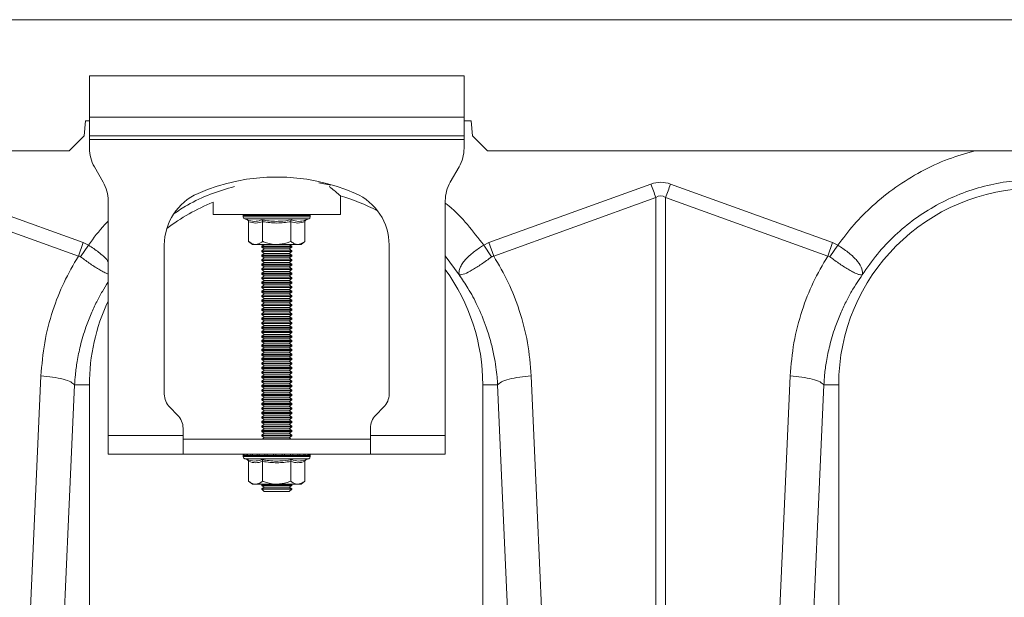
# Model space of a CAD drawing. Units: millimetres. Extents: x 123 to 10679, y -784 to 2543.
# Drawn here: x 1964 to 2227, y 873 to 1027 of the extents above; entities that cross this region are included whole.
import ezdxf

# ---------------------------------------------------------------- set-up
doc = ezdxf.new("R2010")
doc.units = ezdxf.units.MM
doc.header["$LTSCALE"] = 10
doc.layers.add('ACO 10', color=10, linetype='Continuous')

# ---------------------------------------------------------------- blocks, each defined once
blk = doc.blocks.new('view')
at = {"layer": 'ACO 10', "linetype": 'Continuous', "lineweight": 20}
for p, q in [((6.5318, 62.3), (207.448, 62.3)), ((156.948, 59.3), (156.948, 57.1)), ((176.948, 59.3), (156.948, 59.3)), ((176.948, 57.1), (176.948, 59.3)), ((156.6618, 56.1), (156.7318, 56.9)), ((156.7318, 56.9), (156.948, 56.9)), ((156.948, 56.1), (156.948, 57.1)), ((176.948, 57.1), (156.948, 57.1)), ((176.948, 57.1), (176.948, 56.1)), ((176.948, 56.9), (177.3318, 56.9)), ((177.3318, 56.9), (177.4018, 56.1)), ((155.8618, 55.3), (156.6618, 56.1)), ((176.948, 56.1), (156.948, 56.1)), ((156.948, 56.1), (156.948, 55.9)), ((156.948, 55.9), (176.948, 55.9)), ((156.948, 55.9), (156.948, 55.4359)), ((176.948, 55.9), (176.948, 56.1)), ((176.948, 55.9), (176.948, 55.4359)), ((177.4018, 56.1), (178.2018, 55.3)), ((58.2018, 55.3), (155.8618, 55.3)), ((207.3712, 55.3), (178.2018, 55.3)), ((157.6801, 53.6321), (157.216, 54.4359)), ((176.6801, 54.4359), (176.216, 53.6321)), ((147.9709, 53.5266), (156.6238, 50.3974)), ((169.8367, 53.469), (169.1969, 53.591)), ((178.2723, 50.3974), (186.9251, 53.5266)), ((187.9709, 53.5266), (196.6238, 50.3974)), ((156.3622, 49.6744), (147.7095, 52.8036)), ((157.948, 40.1), (157.948, 52.6321)), ((170.348, 51.9), (170.348, 52.8916)), ((175.948, 52.6321), (175.948, 40.1)), ((187.1865, 52.8036), (178.5338, 49.6744)), ((187.1865, 30.6116), (187.1865, 52.8036)), ((187.7095, 52.8036), (187.7095, 30.6116)), ((196.3622, 49.6744), (187.7095, 52.8036)), ((163.548, 52.5488), (163.548, 51.9)), ((163.548, 51.9), (170.348, 51.9)), ((165.158, 51.8383), (165.158, 51.7763)), ((165.1812, 51.8383), (165.158, 51.8383)), ((166.948, 51.7763), (165.158, 51.7763)), ((165.2081, 51.8383), (165.1812, 51.8383)), ((165.3158, 51.8383), (165.2081, 51.8383)), ((165.2394, 51.66), (165.3689, 51.6129)), ((166.948, 51.66), (165.2394, 51.66)), ((165.3762, 51.8383), (165.3158, 51.8383)), ((165.5616, 51.8383), (165.3762, 51.8383)), ((165.4469, 51.5128), (165.4469, 50.46)), ((165.6514, 51.8383), (165.5616, 51.8383)), ((165.902, 51.8383), (165.6514, 51.8383)), ((166.015, 51.8383), (165.902, 51.8383)), ((166.3135, 51.8383), (166.015, 51.8383)), ((166.1974, 51.5128), (166.1974, 50.46)), ((166.4421, 51.8383), (166.3135, 51.8383)), ((166.7684, 51.8383), (166.4421, 51.8383)), ((166.9038, 51.8383), (166.7684, 51.8383)), ((167.2354, 51.8383), (166.9038, 51.8383)), ((168.738, 51.7763), (166.948, 51.7763)), ((168.6566, 51.66), (166.948, 51.66)), ((167.3684, 51.8383), (167.2354, 51.8383)), ((167.6829, 51.8383), (167.3684, 51.8383)), ((167.8044, 51.8383), (167.6829, 51.8383)), ((167.6986, 51.5128), (167.6986, 50.46)), ((168.0803, 51.8383), (167.8044, 51.8383)), ((168.1821, 51.8383), (168.0803, 51.8383)), ((168.4005, 51.8383), (168.1821, 51.8383)), ((168.4756, 51.8383), (168.4005, 51.8383)), ((168.4491, 51.5128), (168.4491, 50.46)), ((168.6218, 51.8383), (168.4756, 51.8383)), ((168.5271, 51.6129), (168.6566, 51.66)), ((168.665, 51.8383), (168.6218, 51.8383)), ((168.729, 51.8383), (168.665, 51.8383)), ((168.7375, 51.8383), (168.729, 51.8383)), ((168.7375, 51.8383), (168.738, 51.8383)), ((168.738, 51.7763), (168.738, 51.8383)), ((156.3622, 49.6744), (156.6238, 50.3974)), ((156.4817, 49.633), (156.8998, 50.2583)), ((156.6238, 50.3974), (156.8997, 50.2583)), ((160.948, 50.2739), (160.948, 42.3142)), ((165.4469, 50.46), (165.648, 50.3)), ((165.8222, 50.3), (165.648, 50.3)), ((166.948, 50.3), (165.8222, 50.3)), ((166.2861, 50.3), (166.148, 50.2033)), ((166.148, 50.2033), (166.148, 50.1567)), ((166.148, 50.2033), (167.5137, 50.2033)), ((166.148, 50.1567), (166.2861, 50.06)), ((166.148, 50.1567), (167.5137, 50.1567)), ((166.2861, 50.06), (166.148, 49.9633)), ((166.148, 49.9633), (166.148, 49.9167)), ((166.148, 49.9633), (167.5137, 49.9633)), ((166.2861, 50.06), (167.416, 50.06)), ((168.0738, 50.3), (166.948, 50.3)), ((167.416, 50.06), (167.6099, 50.06)), ((167.5137, 50.2033), (167.748, 50.2033)), ((167.5137, 50.1567), (167.748, 50.1567)), ((167.5137, 49.9633), (167.748, 49.9633)), ((167.748, 50.2033), (167.6099, 50.3)), ((167.6099, 50.06), (167.748, 50.1567)), ((167.748, 49.9633), (167.6099, 50.06)), ((167.748, 50.1567), (167.748, 50.2033)), ((167.748, 49.9167), (167.748, 49.9633)), ((168.248, 50.3), (168.0738, 50.3)), ((168.248, 50.3), (168.4491, 50.46)), ((172.948, 42.3142), (172.948, 50.2739)), ((178.4143, 49.633), (177.9962, 50.2583)), ((177.9963, 50.2583), (178.2723, 50.3974)), ((178.5337, 49.6744), (178.2723, 50.3974)), ((196.3622, 49.6744), (196.6238, 50.3974)), ((196.4817, 49.633), (196.8998, 50.2583)), ((196.6238, 50.3974), (196.8997, 50.2583)), ((166.148, 49.9167), (166.2861, 49.82)), ((166.148, 49.9167), (167.5137, 49.9167)), ((166.2861, 49.82), (166.148, 49.7233)), ((166.148, 49.7233), (166.148, 49.6767)), ((166.148, 49.7233), (167.5137, 49.7233)), ((166.148, 49.6767), (166.2861, 49.58)), ((166.148, 49.6767), (167.5137, 49.6767)), ((166.2861, 49.58), (166.148, 49.4833)), ((166.148, 49.4833), (166.148, 49.4367)), ((166.148, 49.4833), (167.5137, 49.4833)), ((166.148, 49.4367), (166.2861, 49.34)), ((166.148, 49.4367), (167.5137, 49.4367)), ((166.2861, 49.82), (167.416, 49.82)), ((166.2861, 49.58), (167.416, 49.58)), ((167.416, 49.82), (167.6099, 49.82)), ((167.416, 49.58), (167.6099, 49.58)), ((167.5137, 49.9167), (167.748, 49.9167)), ((167.5137, 49.7233), (167.748, 49.7233)), ((167.5137, 49.6767), (167.748, 49.6767)), ((167.5137, 49.4833), (167.748, 49.4833)), ((167.5137, 49.4367), (167.748, 49.4367)), ((167.6099, 49.82), (167.748, 49.9167)), ((167.748, 49.7233), (167.6099, 49.82)), ((167.6099, 49.58), (167.748, 49.6767)), ((167.748, 49.4833), (167.6099, 49.58)), ((167.6099, 49.34), (167.748, 49.4367)), ((167.748, 49.6767), (167.748, 49.7233)), ((167.748, 49.4367), (167.748, 49.4833)), ((176.6872, 48.6755), (175.948, 49.691)), ((166.2861, 49.34), (166.148, 49.2433)), ((166.148, 49.2433), (166.148, 49.1967)), ((166.148, 49.2433), (167.5137, 49.2433)), ((166.148, 49.1967), (166.2861, 49.1)), ((166.148, 49.1967), (167.5137, 49.1967)), ((166.2861, 49.1), (166.148, 49.0033)), ((166.148, 49.0033), (166.148, 48.9567)), ((166.148, 49.0033), (167.5137, 49.0033)), ((166.148, 48.9567), (166.2861, 48.86)), ((166.148, 48.9567), (167.5137, 48.9567)), ((166.2861, 49.34), (167.416, 49.34)), ((166.2861, 49.1), (167.416, 49.1)), ((167.416, 49.34), (167.6099, 49.34)), ((167.416, 49.1), (167.6099, 49.1)), ((167.5137, 49.2433), (167.748, 49.2433)), ((167.5137, 49.1967), (167.748, 49.1967)), ((167.5137, 49.0033), (167.748, 49.0033)), ((167.5137, 48.9567), (167.748, 48.9567)), ((167.748, 49.2433), (167.6099, 49.34)), ((167.6099, 49.1), (167.748, 49.1967)), ((167.748, 49.0033), (167.6099, 49.1)), ((167.6099, 48.86), (167.748, 48.9567)), ((167.748, 49.1967), (167.748, 49.2433)), ((167.748, 48.9567), (167.748, 49.0033)), ((166.2861, 48.86), (166.148, 48.7633)), ((166.148, 48.7633), (166.148, 48.7167)), ((166.148, 48.7633), (167.5137, 48.7633)), ((166.148, 48.7167), (166.2861, 48.62)), ((166.148, 48.7167), (167.5137, 48.7167)), ((166.2861, 48.62), (166.148, 48.5233)), ((166.148, 48.5233), (166.148, 48.4767)), ((166.148, 48.5233), (167.5137, 48.5233)), ((166.148, 48.4767), (166.2861, 48.38)), ((166.148, 48.4767), (167.5137, 48.4767)), ((166.2861, 48.38), (166.148, 48.2833)), ((166.2861, 48.86), (167.416, 48.86)), ((166.2861, 48.62), (167.416, 48.62)), ((166.2861, 48.38), (167.416, 48.38)), ((167.416, 48.86), (167.6099, 48.86)), ((167.416, 48.62), (167.6099, 48.62)), ((167.416, 48.38), (167.6099, 48.38)), ((167.5137, 48.7633), (167.748, 48.7633)), ((167.5137, 48.7167), (167.748, 48.7167)), ((167.5137, 48.5233), (167.748, 48.5233)), ((167.5137, 48.4767), (167.748, 48.4767)), ((167.748, 48.7633), (167.6099, 48.86)), ((167.6099, 48.62), (167.748, 48.7167)), ((167.748, 48.5233), (167.6099, 48.62)), ((167.6099, 48.38), (167.748, 48.4767)), ((167.748, 48.2833), (167.6099, 48.38)), ((167.748, 48.7167), (167.748, 48.7633)), ((167.748, 48.4767), (167.748, 48.5233)), ((166.148, 48.2833), (166.148, 48.2367)), ((166.148, 48.2833), (167.5137, 48.2833)), ((166.148, 48.2367), (166.2861, 48.14)), ((166.148, 48.2367), (167.5137, 48.2367)), ((166.2861, 48.14), (166.148, 48.0433)), ((166.148, 48.0433), (166.148, 47.9967)), ((166.148, 48.0433), (167.5137, 48.0433)), ((166.148, 47.9967), (166.2861, 47.9)), ((166.148, 47.9967), (167.5137, 47.9967)), ((166.2861, 47.9), (166.148, 47.8033)), ((166.2861, 48.14), (167.416, 48.14)), ((166.2861, 47.9), (167.416, 47.9)), ((167.416, 48.14), (167.6099, 48.14)), ((167.416, 47.9), (167.6099, 47.9)), ((167.5137, 48.2833), (167.748, 48.2833)), ((167.5137, 48.2367), (167.748, 48.2367)), ((167.5137, 48.0433), (167.748, 48.0433)), ((167.5137, 47.9967), (167.748, 47.9967)), ((167.6099, 48.14), (167.748, 48.2367)), ((167.748, 48.0433), (167.6099, 48.14)), ((167.6099, 47.9), (167.748, 47.9967)), ((167.748, 47.8033), (167.6099, 47.9)), ((167.748, 48.2367), (167.748, 48.2833)), ((167.748, 47.9967), (167.748, 48.0433)), ((166.148, 47.8033), (166.148, 47.7567)), ((166.148, 47.8033), (167.5137, 47.8033)), ((166.148, 47.7567), (166.2861, 47.66)), ((166.148, 47.7567), (167.5137, 47.7567)), ((166.2861, 47.66), (166.148, 47.5633)), ((166.148, 47.5633), (166.148, 47.5167)), ((166.148, 47.5633), (167.5137, 47.5633)), ((166.148, 47.5167), (166.2861, 47.42)), ((166.148, 47.5167), (167.5137, 47.5167)), ((166.2861, 47.42), (166.148, 47.3233)), ((166.148, 47.3233), (166.148, 47.2767)), ((166.148, 47.3233), (167.5137, 47.3233)), ((166.2861, 47.66), (167.416, 47.66)), ((166.2861, 47.42), (167.416, 47.42)), ((167.416, 47.66), (167.6099, 47.66)), ((167.416, 47.42), (167.6099, 47.42)), ((167.5137, 47.8033), (167.748, 47.8033)), ((167.5137, 47.7567), (167.748, 47.7567)), ((167.5137, 47.5633), (167.748, 47.5633)), ((167.5137, 47.5167), (167.748, 47.5167)), ((167.5137, 47.3233), (167.748, 47.3233)), ((167.6099, 47.66), (167.748, 47.7567)), ((167.748, 47.5633), (167.6099, 47.66)), ((167.6099, 47.42), (167.748, 47.5167)), ((167.748, 47.3233), (167.6099, 47.42)), ((167.748, 47.7567), (167.748, 47.8033)), ((167.748, 47.5167), (167.748, 47.5633)), ((167.748, 47.2767), (167.748, 47.3233)), ((166.148, 47.2767), (166.2861, 47.18)), ((166.148, 47.2767), (167.5137, 47.2767)), ((166.2861, 47.18), (166.148, 47.0833)), ((166.148, 47.0833), (166.148, 47.0367)), ((166.148, 47.0833), (167.5137, 47.0833)), ((166.148, 47.0367), (166.2861, 46.94)), ((166.148, 47.0367), (167.5137, 47.0367)), ((166.2861, 46.94), (166.148, 46.8433)), ((166.148, 46.8433), (166.148, 46.7967)), ((166.148, 46.8433), (167.5137, 46.8433)), ((166.148, 46.7967), (166.2861, 46.7)), ((166.148, 46.7967), (167.5137, 46.7967)), ((166.2861, 47.18), (167.416, 47.18)), ((166.2861, 46.94), (167.416, 46.94)), ((167.416, 47.18), (167.6099, 47.18)), ((167.416, 46.94), (167.6099, 46.94)), ((167.5137, 47.2767), (167.748, 47.2767)), ((167.5137, 47.0833), (167.748, 47.0833)), ((167.5137, 47.0367), (167.748, 47.0367)), ((167.5137, 46.8433), (167.748, 46.8433)), ((167.5137, 46.7967), (167.748, 46.7967)), ((167.6099, 47.18), (167.748, 47.2767)), ((167.748, 47.0833), (167.6099, 47.18)), ((167.6099, 46.94), (167.748, 47.0367)), ((167.748, 46.8433), (167.6099, 46.94)), ((167.6099, 46.7), (167.748, 46.7967)), ((167.748, 47.0367), (167.748, 47.0833)), ((167.748, 46.7967), (167.748, 46.8433)), ((166.2861, 46.7), (166.148, 46.6033)), ((166.148, 46.6033), (166.148, 46.5567)), ((166.148, 46.6033), (167.5137, 46.6033)), ((166.148, 46.5567), (166.2861, 46.46)), ((166.148, 46.5567), (167.5137, 46.5567)), ((166.2861, 46.46), (166.148, 46.3633)), ((166.148, 46.3633), (166.148, 46.3167)), ((166.148, 46.3633), (167.5137, 46.3633)), ((166.148, 46.3167), (166.2861, 46.22)), ((166.148, 46.3167), (167.5137, 46.3167)), ((166.2861, 46.7), (167.416, 46.7)), ((166.2861, 46.46), (167.416, 46.46)), ((167.416, 46.7), (167.6099, 46.7)), ((167.416, 46.46), (167.6099, 46.46)), ((167.5137, 46.6033), (167.748, 46.6033)), ((167.5137, 46.5567), (167.748, 46.5567)), ((167.5137, 46.3633), (167.748, 46.3633)), ((167.5137, 46.3167), (167.748, 46.3167)), ((167.748, 46.6033), (167.6099, 46.7)), ((167.6099, 46.46), (167.748, 46.5567)), ((167.748, 46.3633), (167.6099, 46.46)), ((167.6099, 46.22), (167.748, 46.3167)), ((167.748, 46.5567), (167.748, 46.6033)), ((167.748, 46.3167), (167.748, 46.3633)), ((166.2861, 46.22), (166.148, 46.1233)), ((166.148, 46.1233), (166.148, 46.0767)), ((166.148, 46.1233), (167.5137, 46.1233)), ((166.148, 46.0767), (166.2861, 45.98)), ((166.148, 46.0767), (167.5137, 46.0767)), ((166.2861, 45.98), (166.148, 45.8833)), ((166.148, 45.8833), (166.148, 45.8367)), ((166.148, 45.8833), (167.5137, 45.8833)), ((166.148, 45.8367), (166.2861, 45.74)), ((166.148, 45.8367), (167.5137, 45.8367)), ((166.2861, 45.74), (166.148, 45.6433)), ((166.2861, 46.22), (167.416, 46.22)), ((166.2861, 45.98), (167.416, 45.98)), ((166.2861, 45.74), (167.416, 45.74)), ((167.416, 46.22), (167.6099, 46.22)), ((167.416, 45.98), (167.6099, 45.98)), ((167.416, 45.74), (167.6099, 45.74)), ((167.5137, 46.1233), (167.748, 46.1233)), ((167.5137, 46.0767), (167.748, 46.0767)), ((167.5137, 45.8833), (167.748, 45.8833)), ((167.5137, 45.8367), (167.748, 45.8367)), ((167.748, 46.1233), (167.6099, 46.22)), ((167.6099, 45.98), (167.748, 46.0767)), ((167.748, 45.8833), (167.6099, 45.98)), ((167.6099, 45.74), (167.748, 45.8367)), ((167.748, 45.6433), (167.6099, 45.74)), ((167.748, 46.0767), (167.748, 46.1233)), ((167.748, 45.8367), (167.748, 45.8833)), ((166.148, 45.6433), (166.148, 45.5967)), ((166.148, 45.6433), (167.5137, 45.6433)), ((166.148, 45.5967), (166.2861, 45.5)), ((166.148, 45.5967), (167.5137, 45.5967)), ((166.2861, 45.5), (166.148, 45.4033)), ((166.148, 45.4033), (166.148, 45.3567)), ((166.148, 45.4033), (167.5137, 45.4033)), ((166.148, 45.3567), (166.2861, 45.26)), ((166.148, 45.3567), (167.5137, 45.3567)), ((166.2861, 45.26), (166.148, 45.1633)), ((166.2861, 45.5), (167.416, 45.5)), ((166.2861, 45.26), (167.416, 45.26)), ((167.416, 45.5), (167.6099, 45.5)), ((167.416, 45.26), (167.6099, 45.26)), ((167.5137, 45.6433), (167.748, 45.6433)), ((167.5137, 45.5967), (167.748, 45.5967)), ((167.5137, 45.4033), (167.748, 45.4033)), ((167.5137, 45.3567), (167.748, 45.3567)), ((167.6099, 45.5), (167.748, 45.5967)), ((167.748, 45.4033), (167.6099, 45.5)), ((167.6099, 45.26), (167.748, 45.3567)), ((167.748, 45.1633), (167.6099, 45.26)), ((167.748, 45.5967), (167.748, 45.6433)), ((167.748, 45.3567), (167.748, 45.4033)), ((166.148, 45.1633), (166.148, 45.1167)), ((166.148, 45.1633), (167.5137, 45.1633)), ((166.148, 45.1167), (166.2861, 45.02)), ((166.148, 45.1167), (167.5137, 45.1167)), ((166.2861, 45.02), (166.148, 44.9233)), ((166.148, 44.9233), (166.148, 44.8767)), ((166.148, 44.9233), (167.5137, 44.9233)), ((166.148, 44.8767), (166.2861, 44.78)), ((166.148, 44.8767), (167.5137, 44.8767)), ((166.2861, 44.78), (166.148, 44.6833)), ((166.148, 44.6833), (166.148, 44.6367)), ((166.148, 44.6833), (167.5137, 44.6833)), ((166.2861, 45.02), (167.416, 45.02)), ((166.2861, 44.78), (167.416, 44.78)), ((167.416, 45.02), (167.6099, 45.02)), ((167.416, 44.78), (167.6099, 44.78)), ((167.5137, 45.1633), (167.748, 45.1633)), ((167.5137, 45.1167), (167.748, 45.1167)), ((167.5137, 44.9233), (167.748, 44.9233)), ((167.5137, 44.8767), (167.748, 44.8767)), ((167.5137, 44.6833), (167.748, 44.6833)), ((167.6099, 45.02), (167.748, 45.1167)), ((167.748, 44.9233), (167.6099, 45.02)), ((167.6099, 44.78), (167.748, 44.8767)), ((167.748, 44.6833), (167.6099, 44.78)), ((167.748, 45.1167), (167.748, 45.1633)), ((167.748, 44.8767), (167.748, 44.9233)), ((167.748, 44.6367), (167.748, 44.6833)), ((166.148, 44.6367), (166.2861, 44.54)), ((166.148, 44.6367), (167.5137, 44.6367)), ((166.2861, 44.54), (166.148, 44.4433)), ((166.148, 44.4433), (166.148, 44.3967)), ((166.148, 44.4433), (167.5137, 44.4433)), ((166.148, 44.3967), (166.2861, 44.3)), ((166.148, 44.3967), (167.5137, 44.3967)), ((166.2861, 44.3), (166.148, 44.2033)), ((166.148, 44.2033), (166.148, 44.1567)), ((166.148, 44.2033), (167.5137, 44.2033)), ((166.148, 44.1567), (166.2861, 44.06)), ((166.148, 44.1567), (167.5137, 44.1567)), ((166.2861, 44.54), (167.416, 44.54)), ((166.2861, 44.3), (167.416, 44.3)), ((167.416, 44.54), (167.6099, 44.54)), ((167.416, 44.3), (167.6099, 44.3)), ((167.5137, 44.6367), (167.748, 44.6367)), ((167.5137, 44.4433), (167.748, 44.4433)), ((167.5137, 44.3967), (167.748, 44.3967)), ((167.5137, 44.2033), (167.748, 44.2033)), ((167.5137, 44.1567), (167.748, 44.1567)), ((167.6099, 44.54), (167.748, 44.6367)), ((167.748, 44.4433), (167.6099, 44.54)), ((167.6099, 44.3), (167.748, 44.3967)), ((167.748, 44.2033), (167.6099, 44.3)), ((167.6099, 44.06), (167.748, 44.1567)), ((167.748, 44.3967), (167.748, 44.4433)), ((167.748, 44.1567), (167.748, 44.2033)), ((166.2861, 44.06), (166.148, 43.9633)), ((166.148, 43.9633), (166.148, 43.9167)), ((166.148, 43.9633), (167.5137, 43.9633)), ((166.148, 43.9167), (166.2861, 43.82)), ((166.148, 43.9167), (167.5137, 43.9167)), ((166.2861, 43.82), (166.148, 43.7233)), ((166.148, 43.7233), (166.148, 43.6767)), ((166.148, 43.7233), (167.5137, 43.7233)), ((166.148, 43.6767), (166.2861, 43.58)), ((166.148, 43.6767), (167.5137, 43.6767)), ((166.2861, 44.06), (167.416, 44.06)), ((166.2861, 43.82), (167.416, 43.82)), ((167.416, 44.06), (167.6099, 44.06)), ((167.416, 43.82), (167.6099, 43.82)), ((167.5137, 43.9633), (167.748, 43.9633)), ((167.5137, 43.9167), (167.748, 43.9167)), ((167.5137, 43.7233), (167.748, 43.7233)), ((167.5137, 43.6767), (167.748, 43.6767)), ((167.748, 43.9633), (167.6099, 44.06)), ((167.6099, 43.82), (167.748, 43.9167)), ((167.748, 43.7233), (167.6099, 43.82)), ((167.6099, 43.58), (167.748, 43.6767)), ((167.748, 43.9167), (167.748, 43.9633)), ((167.748, 43.6767), (167.748, 43.7233)), ((166.2861, 43.58), (166.148, 43.4833)), ((166.148, 43.4833), (166.148, 43.4367)), ((166.148, 43.4833), (167.5137, 43.4833)), ((166.148, 43.4367), (166.2861, 43.34)), ((166.148, 43.4367), (167.5137, 43.4367)), ((166.2861, 43.34), (166.148, 43.2433)), ((166.148, 43.2433), (166.148, 43.1967)), ((166.148, 43.2433), (167.5137, 43.2433)), ((166.148, 43.1967), (166.2861, 43.1)), ((166.148, 43.1967), (167.5137, 43.1967)), ((166.2861, 43.58), (167.416, 43.58)), ((166.2861, 43.34), (167.416, 43.34)), ((167.416, 43.58), (167.6099, 43.58)), ((167.416, 43.34), (167.6099, 43.34)), ((167.5137, 43.4833), (167.748, 43.4833)), ((167.5137, 43.4367), (167.748, 43.4367)), ((167.5137, 43.2433), (167.748, 43.2433)), ((167.5137, 43.1967), (167.748, 43.1967)), ((167.748, 43.4833), (167.6099, 43.58)), ((167.6099, 43.34), (167.748, 43.4367)), ((167.748, 43.2433), (167.6099, 43.34)), ((167.6099, 43.1), (167.748, 43.1967)), ((167.748, 43.4367), (167.748, 43.4833)), ((167.748, 43.1967), (167.748, 43.2433)), ((156.1565, 42.8), (156.948, 42.8)), ((156.948, 24.8985), (156.948, 42.8)), ((166.2861, 43.1), (166.148, 43.0033)), ((166.148, 43.0033), (166.148, 42.9567)), ((166.148, 43.0033), (167.5137, 43.0033)), ((166.148, 42.9567), (166.2861, 42.86)), ((166.148, 42.9567), (167.5137, 42.9567)), ((166.2861, 42.86), (166.148, 42.7633)), ((166.148, 42.7633), (166.148, 42.7167)), ((166.148, 42.7633), (167.5137, 42.7633)), ((166.148, 42.7167), (166.2861, 42.62)), ((166.148, 42.7167), (167.5137, 42.7167)), ((166.2861, 42.62), (166.148, 42.5233)), ((166.2861, 43.1), (167.416, 43.1)), ((166.2861, 42.86), (167.416, 42.86)), ((166.2861, 42.62), (167.416, 42.62)), ((167.416, 43.1), (167.6099, 43.1)), ((167.416, 42.86), (167.6099, 42.86)), ((167.416, 42.62), (167.6099, 42.62)), ((167.5137, 43.0033), (167.748, 43.0033)), ((167.5137, 42.9567), (167.748, 42.9567)), ((167.5137, 42.7633), (167.748, 42.7633)), ((167.5137, 42.7167), (167.748, 42.7167)), ((167.748, 43.0033), (167.6099, 43.1)), ((167.6099, 42.86), (167.748, 42.9567)), ((167.748, 42.7633), (167.6099, 42.86)), ((167.6099, 42.62), (167.748, 42.7167)), ((167.748, 42.5233), (167.6099, 42.62)), ((167.748, 42.9567), (167.748, 43.0033)), ((167.748, 42.7167), (167.748, 42.7633)), ((177.948, 42.8), (177.948, 24.8985)), ((178.7395, 42.8), (177.948, 42.8)), ((196.1565, 42.8), (196.948, 42.8)), ((196.948, 24.8985), (196.948, 42.8)), ((166.148, 42.5233), (166.148, 42.4767)), ((166.148, 42.5233), (167.5137, 42.5233)), ((166.148, 42.4767), (166.2861, 42.38)), ((166.148, 42.4767), (167.5137, 42.4767)), ((166.2861, 42.38), (166.148, 42.2833)), ((166.148, 42.2833), (166.148, 42.2367)), ((166.148, 42.2833), (167.5137, 42.2833)), ((166.148, 42.2367), (166.2861, 42.14)), ((166.148, 42.2367), (167.5137, 42.2367)), ((166.2861, 42.14), (166.148, 42.0433)), ((166.2861, 42.38), (167.416, 42.38)), ((166.2861, 42.14), (167.416, 42.14)), ((167.416, 42.38), (167.6099, 42.38)), ((167.416, 42.14), (167.6099, 42.14)), ((167.5137, 42.5233), (167.748, 42.5233)), ((167.5137, 42.4767), (167.748, 42.4767)), ((167.5137, 42.2833), (167.748, 42.2833)), ((167.5137, 42.2367), (167.748, 42.2367)), ((167.6099, 42.38), (167.748, 42.4767)), ((167.748, 42.2833), (167.6099, 42.38)), ((167.6099, 42.14), (167.748, 42.2367)), ((167.748, 42.0433), (167.6099, 42.14)), ((167.748, 42.4767), (167.748, 42.5233)), ((167.748, 42.2367), (167.748, 42.2833)), ((161.2409, 41.6071), (161.6551, 41.1929)), ((166.148, 42.0433), (166.148, 41.9967)), ((166.148, 42.0433), (167.5137, 42.0433)), ((166.148, 41.9967), (166.2861, 41.9)), ((166.148, 41.9967), (167.5137, 41.9967)), ((166.2861, 41.9), (166.148, 41.8033)), ((166.148, 41.8033), (166.148, 41.7567)), ((166.148, 41.8033), (167.5137, 41.8033)), ((166.148, 41.7567), (166.2861, 41.66)), ((166.148, 41.7567), (167.5137, 41.7567)), ((166.2861, 41.66), (166.148, 41.5633)), ((166.148, 41.5633), (166.148, 41.5167)), ((166.148, 41.5633), (167.5137, 41.5633)), ((166.2861, 41.9), (167.416, 41.9)), ((166.2861, 41.66), (167.416, 41.66)), ((167.416, 41.9), (167.6099, 41.9)), ((167.416, 41.66), (167.6099, 41.66)), ((167.5137, 42.0433), (167.748, 42.0433)), ((167.5137, 41.9967), (167.748, 41.9967)), ((167.5137, 41.8033), (167.748, 41.8033)), ((167.5137, 41.7567), (167.748, 41.7567)), ((167.5137, 41.5633), (167.748, 41.5633)), ((167.6099, 41.9), (167.748, 41.9967)), ((167.748, 41.8033), (167.6099, 41.9)), ((167.6099, 41.66), (167.748, 41.7567)), ((167.748, 41.5633), (167.6099, 41.66)), ((167.748, 41.9967), (167.748, 42.0433)), ((167.748, 41.7567), (167.748, 41.8033)), ((167.748, 41.5167), (167.748, 41.5633)), ((172.2409, 41.1929), (172.6551, 41.6071)), ((166.148, 41.5167), (166.2861, 41.42)), ((166.148, 41.5167), (167.5137, 41.5167)), ((166.2861, 41.42), (166.148, 41.3233)), ((166.148, 41.3233), (166.148, 41.2767)), ((166.148, 41.3233), (167.5137, 41.3233)), ((166.148, 41.2767), (166.2861, 41.18)), ((166.148, 41.2767), (167.5137, 41.2767)), ((166.2861, 41.18), (166.148, 41.0833)), ((166.148, 41.0833), (166.148, 41.0367)), ((166.148, 41.0833), (167.5137, 41.0833)), ((166.148, 41.0367), (166.2861, 40.94)), ((166.148, 41.0367), (167.5137, 41.0367)), ((166.2861, 41.42), (167.416, 41.42)), ((166.2861, 41.18), (167.416, 41.18)), ((167.416, 41.42), (167.6099, 41.42)), ((167.416, 41.18), (167.6099, 41.18)), ((167.5137, 41.5167), (167.748, 41.5167)), ((167.5137, 41.3233), (167.748, 41.3233)), ((167.5137, 41.2767), (167.748, 41.2767)), ((167.5137, 41.0833), (167.748, 41.0833)), ((167.5137, 41.0367), (167.748, 41.0367)), ((167.6099, 41.42), (167.748, 41.5167)), ((167.748, 41.3233), (167.6099, 41.42)), ((167.6099, 41.18), (167.748, 41.2767)), ((167.748, 41.0833), (167.6099, 41.18)), ((167.6099, 40.94), (167.748, 41.0367)), ((167.748, 41.2767), (167.748, 41.3233)), ((167.748, 41.0367), (167.748, 41.0833)), ((161.948, 40.1), (161.948, 40.4858)), ((166.2861, 40.94), (166.148, 40.8433)), ((166.148, 40.8433), (166.148, 40.7967)), ((166.148, 40.8433), (167.5137, 40.8433)), ((166.148, 40.7967), (166.2861, 40.7)), ((166.148, 40.7967), (167.5137, 40.7967)), ((166.2861, 40.7), (166.148, 40.6033)), ((166.148, 40.6033), (166.148, 40.5567)), ((166.148, 40.6033), (167.5137, 40.6033)), ((166.148, 40.5567), (166.2861, 40.46)), ((166.148, 40.5567), (167.5137, 40.5567)), ((166.2861, 40.94), (167.416, 40.94)), ((166.2861, 40.7), (167.416, 40.7)), ((167.416, 40.94), (167.6099, 40.94)), ((167.416, 40.7), (167.6099, 40.7)), ((167.5137, 40.8433), (167.748, 40.8433)), ((167.5137, 40.7967), (167.748, 40.7967)), ((167.5137, 40.6033), (167.748, 40.6033)), ((167.5137, 40.5567), (167.748, 40.5567)), ((167.748, 40.8433), (167.6099, 40.94)), ((167.6099, 40.7), (167.748, 40.7967)), ((167.748, 40.6033), (167.6099, 40.7)), ((167.6099, 40.46), (167.748, 40.5567)), ((167.748, 40.7967), (167.748, 40.8433)), ((167.748, 40.5567), (167.748, 40.6033)), ((171.948, 40.1), (171.948, 40.4858)), ((161.948, 40.1), (157.948, 40.1)), ((157.948, 39.1), (157.948, 40.1)), ((161.948, 40.1), (161.948, 39.1)), ((166.2861, 40.46), (166.148, 40.3633)), ((166.148, 40.3633), (166.148, 40.3167)), ((166.148, 40.3633), (167.5137, 40.3633)), ((166.148, 40.3167), (166.2861, 40.22)), ((166.148, 40.3167), (167.5137, 40.3167)), ((166.2861, 40.22), (166.148, 40.1233)), ((166.148, 40.1233), (166.148, 40.0767)), ((166.148, 40.1233), (167.5137, 40.1233)), ((166.148, 40.0767), (166.2861, 39.98)), ((166.148, 40.0767), (167.5137, 40.0767)), ((166.2861, 39.98), (166.1719, 39.9)), ((166.2861, 40.46), (167.416, 40.46)), ((166.2861, 40.22), (167.416, 40.22)), ((166.2861, 39.98), (167.416, 39.98)), ((167.416, 40.46), (167.6099, 40.46)), ((167.416, 40.22), (167.6099, 40.22)), ((167.416, 39.98), (167.6099, 39.98)), ((167.5137, 40.3633), (167.748, 40.3633)), ((167.5137, 40.3167), (167.748, 40.3167)), ((167.5137, 40.1233), (167.748, 40.1233)), ((167.5137, 40.0767), (167.748, 40.0767)), ((167.748, 40.3633), (167.6099, 40.46)), ((167.6099, 40.22), (167.748, 40.3167)), ((167.748, 40.1233), (167.6099, 40.22)), ((167.6099, 39.98), (167.748, 40.0767)), ((167.7242, 39.9), (167.6099, 39.98)), ((167.748, 40.3167), (167.748, 40.3633)), ((167.748, 40.0767), (167.748, 40.1233)), ((171.948, 39.1), (171.948, 40.1)), ((175.948, 40.1), (171.948, 40.1)), ((175.948, 40.1), (175.948, 39.1)), ((161.948, 39.9), (171.948, 39.9)), ((157.948, 39.1), (161.948, 39.1)), ((161.948, 39.1), (171.948, 39.1)), ((165.158, 39.0383), (165.158, 38.9763)), ((165.1812, 39.0383), (165.158, 39.0383)), ((166.948, 38.9763), (165.158, 38.9763)), ((165.2081, 39.0383), (165.1812, 39.0383)), ((165.3158, 39.0383), (165.2081, 39.0383)), ((165.3762, 39.0383), (165.3158, 39.0383)), ((165.5616, 39.0383), (165.3762, 39.0383)), ((165.6514, 39.0383), (165.5616, 39.0383)), ((165.902, 39.0383), (165.6514, 39.0383)), ((166.015, 39.0383), (165.902, 39.0383)), ((166.3135, 39.0383), (166.015, 39.0383)), ((166.4421, 39.0383), (166.3135, 39.0383)), ((166.7684, 39.0383), (166.4421, 39.0383)), ((166.9038, 39.0383), (166.7684, 39.0383)), ((167.2354, 39.0383), (166.9038, 39.0383)), ((168.738, 38.9763), (166.948, 38.9763)), ((167.3684, 39.0383), (167.2354, 39.0383)), ((167.6829, 39.0383), (167.3684, 39.0383)), ((167.8044, 39.0383), (167.6829, 39.0383)), ((168.0803, 39.0383), (167.8044, 39.0383)), ((168.1821, 39.0383), (168.0803, 39.0383)), ((168.4005, 39.0383), (168.1821, 39.0383)), ((168.4756, 39.0383), (168.4005, 39.0383)), ((168.6218, 39.0383), (168.4756, 39.0383)), ((168.665, 39.0383), (168.6218, 39.0383)), ((168.729, 39.0383), (168.665, 39.0383)), ((168.7375, 39.0383), (168.729, 39.0383)), ((168.7375, 39.0383), (168.738, 39.0383)), ((168.738, 38.9763), (168.738, 39.0383)), ((175.948, 39.1), (171.948, 39.1)), ((165.2394, 38.86), (165.3689, 38.8129)), ((166.948, 38.86), (165.2394, 38.86)), ((165.4469, 38.7129), (165.4469, 37.66)), ((166.1974, 38.7129), (166.1974, 37.66)), ((168.6566, 38.86), (166.948, 38.86)), ((167.6986, 38.7129), (167.6986, 37.66)), ((168.4491, 38.7129), (168.4491, 37.66)), ((168.5271, 38.8129), (168.6566, 38.86)), ((165.4469, 37.66), (165.648, 37.5)), ((165.8222, 37.5), (165.648, 37.5)), ((166.948, 37.5), (165.8222, 37.5)), ((166.1719, 37.5), (166.148, 37.4833)), ((166.148, 37.4833), (166.148, 37.4367)), ((166.148, 37.4833), (167.5137, 37.4833)), ((166.148, 37.4367), (166.2861, 37.34)), ((166.148, 37.4367), (167.5137, 37.4367)), ((166.2861, 37.34), (166.148, 37.2433)), ((166.2861, 37.34), (167.416, 37.34)), ((168.0738, 37.5), (166.948, 37.5)), ((167.416, 37.34), (167.6099, 37.34)), ((167.5137, 37.4833), (167.748, 37.4833)), ((167.5137, 37.4367), (167.748, 37.4367)), ((167.6099, 37.34), (167.748, 37.4367)), ((167.748, 37.2433), (167.6099, 37.34)), ((167.748, 37.4833), (167.7242, 37.5)), ((167.748, 37.4367), (167.748, 37.4833)), ((168.248, 37.5), (168.0738, 37.5)), ((168.248, 37.5), (168.4491, 37.66)), ((166.148, 37.2433), (166.148, 37.2381)), ((166.148, 37.2433), (167.5137, 37.2433)), ((166.148, 37.2381), (166.2861, 37.1)), ((166.148, 37.2381), (167.748, 37.2381)), ((166.2861, 37.1), (167.6099, 37.1)), ((167.5137, 37.2433), (167.748, 37.2433)), ((167.6099, 37.1), (167.748, 37.2381)), ((167.748, 37.2381), (167.748, 37.2433))]:
    blk.add_line(p, q, dxfattribs=at)
at = {"layer": 'ACO 10', "linetype": 'Continuous', "lineweight": 20, "flags": 128}
for points in [[(187.1865, 52.8036), (187.1545, 52.8923), (187.1221, 52.9817), (187.0896, 53.0716), (187.0569, 53.1621), (187.0241, 53.2529), (186.9911, 53.3439), (186.9581, 53.4352), (186.9251, 53.5266)], [(187.7095, 52.8036), (187.7416, 52.8923), (187.7739, 52.9817), (187.8064, 53.0716), (187.8391, 53.1621), (187.8719, 53.2529), (187.9049, 53.3439), (187.9379, 53.4352), (187.9709, 53.5266)], [(153.7895, 30.4829), (154.1097, 37.6504), (154.3613, 43.282)], [(180.5348, 43.282), (180.855, 36.1145), (181.1065, 30.4829)], [(193.7895, 30.4829), (194.1097, 37.6504), (194.3613, 43.282)], [(156.1566, 42.8), (155.8364, 35.6325), (155.5848, 30.0009)], [(179.3112, 30.0009), (178.991, 37.1684), (178.7395, 42.8)], [(196.1566, 42.8), (195.8364, 35.6325), (195.5848, 30.0009)]]:
    blk.add_lwpolyline(points, dxfattribs=at)
at = {"layer": 'ACO 10', "linetype": 'Continuous', "lineweight": 20}
for centre, radius, start, end in [((158.948, 55.4359), 2, 180, 210), ((174.948, 55.4359), 2, 330, 0), ((155.948, 52.6321), 2, 0, 30), ((166.948, 43.4), 10.5, 66.42182, 113.57818), ((177.948, 52.6321), 2, 150, 180), ((207.448, 42.8), 10.5, 0, 180), ((163.948, 50.2739), 3, 113.57818, 180), ((167.448, 42.8), 10.5, 62.28032, 74.04272), ((169.948, 50.2739), 3, 0, 66.42182), ((167.448, 42.8), 10.5, 111.80375, 127.3499), ((165.258, 51.8383), 0.1, 141.87472, 180), ((165.2817, 51.7763), 0.1237, 180, 250), ((165.2821, 51.8383), 0.1008, 142.29789, 180.04202), ((165.3099, 51.8384), 0.1018, 142.78441, 180.0837), ((165.4221, 51.8387), 0.1062, 144.77777, 180.24908), ((165.4852, 51.8389), 0.109, 145.91382, 180.33177), ((165.6812, 51.8393), 0.1195, 149.51327, 180.52028), ((165.7773, 51.8396), 0.1259, 151.30763, 180.58864), ((166.0523, 51.84), 0.1504, 156.49443, 180.67275), ((166.1809, 51.8402), 0.166, 158.89774, 180.68295), ((166.55, 51.8406), 0.2364, 165.45937, 180.57663), ((166.7359, 51.8407), 0.2938, 168.36182, 180.48336), ((167.5833, 51.8409), 0.8149, 175.84283, 180.18687), ((170.1691, 51.8412), 3.2654, 178.96879, 180.05215), ((166.7251, 51.8409), 0.5103, 359.70157, 6.64806), ((167.0173, 51.8408), 0.3511, 359.57841, 9.69979), ((167.4767, 51.8405), 0.2062, 359.37945, 16.77095), ((167.6252, 51.8404), 0.1792, 359.33147, 19.43885), ((167.9398, 51.8399), 0.1405, 359.33549, 25.32499), ((168.0511, 51.8397), 0.1309, 359.37347, 27.42523), ((168.2851, 51.8392), 0.1154, 359.53553, 31.78933), ((168.3643, 51.839), 0.1113, 359.61642, 33.2444), ((168.5173, 51.8386), 0.1045, 359.81715, 35.99446), ((168.5623, 51.8385), 0.1027, 359.8821, 36.79685), ((168.6143, 51.7763), 0.1237, 290, 0), ((168.6287, 51.8383), 0.1003, 359.98312, 37.9592), ((168.6374, 51.8383), 0.1, 359.99971, 38.11354), ((168.638, 51.8383), 0.1, 0, 38.12528), ((167.448, 42.8), 10.5, 0, 35.95057), ((167.448, 42.8), 10.5, 154.79123, 180), ((161.948, 42.3142), 1, 180, 225), ((171.948, 42.3142), 1, 315, 0), ((160.948, 40.4858), 1, 0, 45), ((172.948, 40.4858), 1, 135, 180), ((165.258, 39.0383), 0.1, 141.87472, 180), ((165.2817, 38.9763), 0.1237, 180, 250), ((165.2821, 39.0383), 0.1008, 142.29752, 180.04197), ((165.3099, 39.0384), 0.1018, 142.78512, 180.08298), ((165.4221, 39.0387), 0.1062, 144.77741, 180.24904), ((165.4852, 39.0389), 0.109, 145.91449, 180.3311), ((165.6812, 39.0393), 0.1195, 149.51295, 180.52026), ((165.7773, 39.0396), 0.1259, 151.30821, 180.58807), ((166.0523, 39.04), 0.1504, 156.49417, 180.67274), ((166.1809, 39.0402), 0.166, 158.89818, 180.68251), ((166.55, 39.0406), 0.2364, 165.45967, 180.57632), ((166.7358, 39.0407), 0.2937, 168.36135, 180.48369), ((167.5833, 39.0409), 0.8149, 175.84278, 180.18687), ((170.1693, 39.0412), 3.2655, 178.96882, 180.05212), ((166.7252, 39.0409), 0.5103, 359.70157, 6.64814), ((167.0173, 39.0408), 0.3511, 359.57862, 9.69958), ((167.4767, 39.0405), 0.2062, 359.37946, 16.77115), ((167.6252, 39.0404), 0.1792, 359.33188, 19.43844), ((167.9398, 39.0399), 0.1405, 359.3355, 25.32527), ((168.0511, 39.0397), 0.1309, 359.37403, 27.42468), ((168.2851, 39.0392), 0.1154, 359.53556, 31.78966), ((168.3643, 39.039), 0.1113, 359.61707, 33.24375), ((168.5173, 39.0386), 0.1045, 359.8172, 35.99482), ((168.5623, 39.0385), 0.1027, 359.88281, 36.79614), ((168.6143, 38.9763), 0.1237, 290, 0), ((168.6287, 39.0383), 0.1003, 359.98317, 37.95958), ((168.6374, 39.0383), 0.1, 0.00044, 38.11281), ((168.638, 39.0383), 0.1, 0, 38.12528)]:
    blk.add_arc(centre, radius, start, end, dxfattribs=at)
for major_axis, ratio, start_param, end_param in [((0, -24.8014), 0.2419219, 3.0543262, 3.2288591), ((0, 24.0756), 0.1246073, 6.1959188, 6.3704518)]:
    blk.add_ellipse((187.448, 28.8196), major_axis=major_axis, ratio=ratio, start_param=start_param, end_param=end_param, dxfattribs=at)
for points, knots in [([(196.8997, 50.2583), (197.1821, 50.6325), (197.7468, 51.3809), (198.7863, 52.4205), (199.977, 53.3816), (201.333, 54.2133), (202.7452, 54.8763), (203.7311, 55.1618), (204.2081, 55.3)], [0, 0, 0, 0, 0.1550462, 0.3101242, 0.4854165, 0.6605556, 0.835744, 1, 1, 1, 1]), ([(207.448, 53.7492), (206.9898, 53.7325), (206.0734, 53.6993), (204.7204, 53.4316), (203.4103, 53.009), (202.1639, 52.4223), (201, 51.6854), (199.9404, 50.8067), (198.9885, 49.8087), (198.4687, 49.0532), (198.2088, 48.6755)], [0, 0, 0, 0, 0.125, 0.25, 0.375, 0.5, 0.625, 0.75, 0.875, 1, 1, 1, 1]), ([(164.6966, 53.3958), (164.2681, 53.2676), (163.4007, 53.0083), (162.3175, 52.5093), (161.7014, 52.1018), (161.4675, 51.9471)], [0, 0, 0, 0, 0.3771908, 0.763521, 1, 1, 1, 1]), ([(170.3439, 52.9035), (170.3452, 52.9024), (170.3552, 52.8939), (170.3124, 52.9302), (170.2183, 53.01), (170.0531, 53.1474), (169.8968, 53.2779), (169.7708, 53.3769), (169.7514, 53.3921)], [0, 0, 0, 0, 0.0341161, 0.259707, 0.4653559, 0.6760623, 0.950241, 1, 1, 1, 1]), ([(175.948, 52.5117), (176.0115, 52.4615), (176.4424, 52.1207), (177.1436, 51.3739), (177.712, 50.6302), (177.9963, 50.2583)], [0, 0, 0, 0, 0.0795635, 0.5398061, 1, 1, 1, 1]), ([(156.8997, 50.2583), (157.1741, 50.6398), (157.4975, 51.0896), (157.8887, 51.4793), (157.948, 51.5385)], [0, 0, 0, 0, 0.8483459, 1, 1, 1, 1]), ([(165.3689, 51.6129), (165.4009, 51.6019), (165.5614, 51.5466), (165.8302, 51.5101), (166.057, 51.5811), (166.1584, 51.6129)], [0, 0, 0, 0, 0.1209639, 0.6068255, 1, 1, 1, 1]), ([(165.3689, 51.6129), (165.3692, 51.6128), (165.3804, 51.6086), (165.4017, 51.5974), (165.4263, 51.5737), (165.4434, 51.5447), (165.4457, 51.5235), (165.4469, 51.5128)], [0, 0, 0, 0, 0.0068527, 0.2675757, 0.5286315, 0.7638296, 1, 1, 1, 1]), ([(166.1974, 51.5128), (166.0743, 51.4788), (165.8242, 51.4097), (165.574, 51.4781), (165.4469, 51.5128)], [0, 0, 0, 0, 0.4921698, 1, 1, 1, 1]), ([(166.1584, 51.6129), (166.2215, 51.6019), (166.5377, 51.5466), (167.071, 51.5101), (167.5316, 51.5811), (167.7376, 51.6129)], [0, 0, 0, 0, 0.1209655, 0.6068261, 1, 1, 1, 1]), ([(166.1974, 51.5128), (166.1969, 51.5235), (166.1957, 51.5447), (166.1872, 51.5737), (166.1748, 51.5974), (166.1642, 51.6086), (166.1586, 51.6128), (166.1584, 51.6129)], [0, 0, 0, 0, 0.2361688, 0.4713644, 0.7324086, 0.9931472, 1, 1, 1, 1]), ([(167.6986, 51.5128), (167.4523, 51.4788), (166.9521, 51.4097), (166.4516, 51.4781), (166.1974, 51.5128)], [0, 0, 0, 0, 0.49217, 1, 1, 1, 1]), ([(167.6986, 51.5128), (167.6991, 51.5235), (167.7003, 51.5447), (167.7088, 51.5737), (167.7212, 51.5974), (167.7318, 51.6086), (167.7374, 51.6128), (167.7376, 51.6129)], [0, 0, 0, 0, 0.2361688, 0.4713644, 0.7324086, 0.9931472, 1, 1, 1, 1]), ([(168.4491, 51.5128), (168.326, 51.4788), (168.0759, 51.4097), (167.8256, 51.4781), (167.6986, 51.5128)], [0, 0, 0, 0, 0.4921708, 1, 1, 1, 1]), ([(167.7376, 51.6129), (167.7686, 51.6019), (167.9243, 51.5466), (168.1888, 51.5101), (168.4226, 51.5811), (168.5271, 51.6129)], [0, 0, 0, 0, 0.1209644, 0.6068255, 1, 1, 1, 1]), ([(168.4491, 51.5128), (168.4503, 51.5235), (168.4526, 51.5447), (168.4697, 51.5737), (168.4943, 51.5974), (168.5156, 51.6086), (168.5268, 51.6128), (168.5271, 51.6129)], [0, 0, 0, 0, 0.2361704, 0.4713685, 0.7324243, 0.9931473, 1, 1, 1, 1]), ([(156.8998, 50.2583), (156.8998, 50.2583), (157.0934, 50.1494), (157.4496, 49.8865), (157.8213, 49.5794), (157.9252, 49.4151), (157.948, 49.3791)], [0, 0, 0, 0, 0.00000897, 0.43712661, 0.87669436, 1, 1, 1, 1]), ([(165.4469, 50.46), (165.4995, 50.4219), (165.606, 50.3448), (165.7341, 50.3032), (165.8067, 50.3006), (165.8222, 50.3)], [0, 0, 0, 0, 0.434793, 0.8798481, 1, 1, 1, 1]), ([(165.8222, 50.3), (165.9211, 50.32), (166.0498, 50.346), (166.1698, 50.4386), (166.1974, 50.46)], [0, 0, 0, 0, 0.76900742, 1, 1, 1, 1]), ([(166.948, 50.3), (166.9152, 50.3006), (166.6772, 50.3051), (166.4231, 50.3718), (166.2148, 50.4532), (166.1974, 50.46)], [0, 0, 0, 0, 0.12794198, 0.92735409, 1, 1, 1, 1]), ([(167.6986, 50.46), (167.6352, 50.4357), (167.3951, 50.3434), (167.1376, 50.3184), (166.948, 50.3)], [0, 0, 0, 0, 0.26389904, 1, 1, 1, 1]), ([(167.6986, 50.46), (167.7512, 50.4219), (167.8576, 50.3448), (167.9857, 50.3032), (168.0584, 50.3006), (168.0738, 50.3)], [0, 0, 0, 0, 0.43479298, 0.87984814, 1, 1, 1, 1]), ([(168.0738, 50.3), (168.1728, 50.32), (168.3015, 50.346), (168.4214, 50.4386), (168.4491, 50.46)], [0, 0, 0, 0, 0.76900745, 1, 1, 1, 1]), ([(176.6801, 48.6879), (176.6806, 48.6875), (176.6814, 48.6866), (176.6824, 48.6862), (176.6836, 48.6879), (176.6814, 48.7046), (176.6744, 48.7751), (176.684, 48.9107), (176.7533, 49.1087), (176.8766, 49.3179), (177.0551, 49.532), (177.3364, 49.8029), (177.6692, 50.0465), (177.9198, 50.2153), (177.9962, 50.2583), (177.9962, 50.2583)], [0, 0, 0, 0, 0.00098163, 0.00196154, 0.00376875, 0.01201626, 0.04464318, 0.17546719, 0.30482509, 0.43408704, 0.55920405, 0.68428137, 0.90826237, 0.99999523, 1, 1, 1, 1]), ([(196.8998, 50.2583), (196.8998, 50.2583), (197.0867, 50.1381), (197.4625, 49.8905), (197.9078, 49.4814), (198.1811, 49.077), (198.2261, 48.8262), (198.215, 48.71), (198.2135, 48.697), (198.2129, 48.6906), (198.2129, 48.6878), (198.2132, 48.6863), (198.2142, 48.6863), (198.215, 48.687), (198.2156, 48.6876), (198.2159, 48.6879)], [0, 0, 0, 0, 0.0000043, 0.2330737, 0.46745, 0.7080829, 0.9597547, 0.9774616, 0.988591, 0.9924445, 0.9949991, 0.9975458, 0.998625, 0.999433, 1, 1, 1, 1]), ([(154.3613, 43.282), (154.4107, 43.8749), (154.5098, 45.0621), (154.9529, 46.7325), (155.5539, 48.2871), (156.0929, 49.2122), (156.3622, 49.6744)], [0, 0, 0, 0, 0.2628774, 0.5263248, 0.7632939, 1, 1, 1, 1]), ([(156.4817, 49.633), (156.4817, 49.633), (156.4622, 49.6501), (156.4205, 49.6656), (156.3788, 49.6734), (156.3623, 49.6744), (156.3623, 49.6744)], [0, 0, 0, 0, 0.0001862, 0.6086666, 0.999906, 1, 1, 1, 1]), ([(157.948, 48.7237), (157.9266, 48.7305), (157.852, 48.7543), (157.6854, 48.8356), (157.4534, 48.9674), (157.1271, 49.1753), (156.7914, 49.4098), (156.5496, 49.5841), (156.4817, 49.633)], [0, 0, 0, 0, 0.0695491, 0.2432155, 0.4118254, 0.5803812, 0.882166, 1, 1, 1, 1]), ([(178.4143, 49.633), (178.2327, 49.5026), (177.8684, 49.241), (177.3671, 48.9142), (176.9609, 48.7094), (176.7749, 48.6687), (176.7052, 48.6736), (176.6964, 48.6751), (176.6908, 48.6767), (176.6867, 48.6794), (176.684, 48.682), (176.6828, 48.6833), (176.6825, 48.6837)], [0, 0, 0, 0, 0.2324241, 0.4662952, 0.7065183, 0.9576049, 0.9753665, 0.9866901, 0.9936671, 0.9975812, 0.9991926, 1, 1, 1, 1]), ([(178.5337, 49.6744), (178.5337, 49.6744), (178.5079, 49.6728), (178.4648, 49.6641), (178.4285, 49.6417), (178.4143, 49.633)], [0, 0, 0, 0, 0.000094, 0.6105206, 1, 1, 1, 1]), ([(178.5338, 49.6744), (178.8031, 49.2122), (179.342, 48.2872), (179.9431, 46.7325), (180.3862, 45.0621), (180.4853, 43.875), (180.5348, 43.282)], [0, 0, 0, 0, 0.2366957, 0.4736749, 0.7371094, 1, 1, 1, 1]), ([(194.3613, 43.282), (194.4107, 43.8749), (194.5098, 45.0621), (194.9529, 46.7325), (195.5539, 48.2871), (196.0929, 49.2122), (196.3622, 49.6744)], [0, 0, 0, 0, 0.2628774, 0.5263248, 0.7632938, 1, 1, 1, 1]), ([(196.4817, 49.633), (196.4817, 49.633), (196.4607, 49.6482), (196.421, 49.6662), (196.3788, 49.6734), (196.3623, 49.6744), (196.3623, 49.6744)], [0, 0, 0, 0, 0.000209, 0.6086457, 0.999906, 1, 1, 1, 1]), ([(198.2136, 48.6837), (198.2122, 48.6823), (198.2075, 48.6774), (198.1961, 48.6741), (198.153, 48.6702), (198.0574, 48.6826), (197.8884, 48.7394), (197.6868, 48.8341), (197.453, 48.9677), (197.1273, 49.1751), (196.7914, 49.4098), (196.5496, 49.5841), (196.4817, 49.633)], [0, 0, 0, 0, 0.00307621, 0.01033411, 0.04455697, 0.18168232, 0.31047381, 0.43917259, 0.56412374, 0.689034, 0.9126777, 1, 1, 1, 1]), ([(178.7395, 42.8), (178.7305, 42.9404), (178.7104, 43.256), (178.6492, 43.7786), (178.5455, 44.3997), (178.3804, 45.1134), (178.1047, 46.0132), (177.703, 46.9822), (177.2053, 47.9136), (176.8474, 48.4399), (176.6872, 48.6755)], [0, 0, 0, 0, 0.0667452, 0.1500824, 0.2498951, 0.3660424, 0.4983598, 0.6976251, 0.8646916, 1, 1, 1, 1]), ([(198.2088, 48.6755), (198.1159, 48.5416), (197.9163, 48.2542), (197.6244, 47.7759), (197.3225, 47.2202), (197.0243, 46.581), (196.7217, 45.8011), (196.4674, 44.9465), (196.2926, 44.0968), (196.1966, 43.3971), (196.1687, 42.9809), (196.1566, 42.8)], [0, 0, 0, 0, 0.0773993, 0.1661792, 0.2664259, 0.3782362, 0.5017185, 0.6645651, 0.8020889, 0.913983, 1, 1, 1, 1]), ([(157.948, 48.2924), (157.9433, 48.2855), (157.8332, 48.1242), (157.6257, 47.775), (157.322, 47.2204), (157.0244, 46.5809), (156.7216, 45.8011), (156.4674, 44.9465), (156.2926, 44.0968), (156.1966, 43.3971), (156.1687, 42.9809), (156.1566, 42.8)], [0, 0, 0, 0, 0.00431953, 0.10013172, 0.208319, 0.32898582, 0.46224936, 0.63799499, 0.78641218, 0.90716944, 1, 1, 1, 1]), ([(154.3613, 43.282), (154.5717, 43.2638), (155.0044, 43.2262), (155.564, 43.1096), (155.9873, 42.9623), (156.1012, 42.8531), (156.1566, 42.8)], [0, 0, 0, 0, 0.2431288, 0.5, 0.7568716, 1, 1, 1, 1]), ([(178.7395, 42.8), (178.7948, 42.8531), (178.9087, 42.9623), (179.332, 43.1096), (179.8917, 43.2262), (180.3244, 43.2638), (180.5348, 43.282)], [0, 0, 0, 0, 0.2431289, 0.4999998, 0.7568711, 1, 1, 1, 1]), ([(194.3613, 43.282), (194.5717, 43.2638), (195.0044, 43.2262), (195.564, 43.1096), (195.9873, 42.9623), (196.1012, 42.8531), (196.1566, 42.8)], [0, 0, 0, 0, 0.2431289, 0.5000001, 0.756871, 1, 1, 1, 1]), ([(165.3689, 38.8129), (165.4009, 38.8019), (165.5614, 38.7466), (165.8302, 38.7101), (166.057, 38.7811), (166.1584, 38.8129)], [0, 0, 0, 0, 0.120964, 0.6068255, 1, 1, 1, 1]), ([(165.3689, 38.8129), (165.3692, 38.8128), (165.3804, 38.8087), (165.4017, 38.7974), (165.4263, 38.7737), (165.4434, 38.7447), (165.4457, 38.7235), (165.4469, 38.7129)], [0, 0, 0, 0, 0.0068509, 0.2675757, 0.5286335, 0.7638333, 1, 1, 1, 1]), ([(166.1974, 38.7129), (166.0743, 38.6788), (165.8242, 38.6097), (165.574, 38.6781), (165.4469, 38.7129)], [0, 0, 0, 0, 0.4921698, 1, 1, 1, 1]), ([(166.1584, 38.8129), (166.2215, 38.8019), (166.5377, 38.7466), (167.071, 38.7101), (167.5316, 38.7811), (167.7376, 38.8129)], [0, 0, 0, 0, 0.1209656, 0.6068261, 1, 1, 1, 1]), ([(166.1974, 38.7129), (166.1969, 38.7235), (166.1957, 38.7447), (166.1872, 38.7737), (166.1748, 38.7974), (166.1642, 38.8087), (166.1586, 38.8128), (166.1584, 38.8129)], [0, 0, 0, 0, 0.2361651, 0.4713625, 0.7324085, 0.993149, 1, 1, 1, 1]), ([(167.6986, 38.7129), (167.4523, 38.6788), (166.9521, 38.6097), (166.4516, 38.6781), (166.1974, 38.7129)], [0, 0, 0, 0, 0.49217, 1, 1, 1, 1]), ([(167.6986, 38.7129), (167.6991, 38.7235), (167.7003, 38.7447), (167.7088, 38.7737), (167.7212, 38.7974), (167.7318, 38.8087), (167.7374, 38.8128), (167.7376, 38.8129)], [0, 0, 0, 0, 0.2361651, 0.4713625, 0.7324085, 0.993149, 1, 1, 1, 1]), ([(168.4491, 38.7129), (168.326, 38.6788), (168.0759, 38.6097), (167.8256, 38.6781), (167.6986, 38.7129)], [0, 0, 0, 0, 0.4921708, 1, 1, 1, 1]), ([(167.7376, 38.8129), (167.7686, 38.8019), (167.9243, 38.7466), (168.1888, 38.7101), (168.4226, 38.7811), (168.5271, 38.8129)], [0, 0, 0, 0, 0.1209644, 0.6068256, 1, 1, 1, 1]), ([(168.4491, 38.7129), (168.4503, 38.7235), (168.4526, 38.7447), (168.4697, 38.7737), (168.4943, 38.7974), (168.5156, 38.8087), (168.5268, 38.8128), (168.5271, 38.8129)], [0, 0, 0, 0, 0.2361667, 0.4713665, 0.7324243, 0.9931491, 1, 1, 1, 1]), ([(165.4469, 37.66), (165.4995, 37.6219), (165.606, 37.5448), (165.7341, 37.5032), (165.8067, 37.5006), (165.8222, 37.5)], [0, 0, 0, 0, 0.4347927, 0.8798481, 1, 1, 1, 1]), ([(165.8222, 37.5), (165.9211, 37.52), (166.0498, 37.546), (166.1698, 37.6386), (166.1974, 37.66)], [0, 0, 0, 0, 0.7690077, 1, 1, 1, 1]), ([(166.948, 37.5), (166.9152, 37.5006), (166.6772, 37.5051), (166.4231, 37.5718), (166.2148, 37.6532), (166.1974, 37.66)], [0, 0, 0, 0, 0.127942, 0.9273541, 1, 1, 1, 1]), ([(167.6986, 37.66), (167.6352, 37.6357), (167.3951, 37.5434), (167.1376, 37.5184), (166.948, 37.5)], [0, 0, 0, 0, 0.2638985, 1, 1, 1, 1]), ([(167.6986, 37.66), (167.7512, 37.6219), (167.8576, 37.5448), (167.9857, 37.5032), (168.0584, 37.5006), (168.0738, 37.5)], [0, 0, 0, 0, 0.4347928, 0.8798481, 1, 1, 1, 1]), ([(168.0738, 37.5), (168.1728, 37.52), (168.3015, 37.546), (168.4214, 37.6386), (168.4491, 37.66)], [0, 0, 0, 0, 0.7690077, 1, 1, 1, 1])]:
    blk.add_open_spline(points, degree=3, knots=knots, dxfattribs=at)

msp = doc.modelspace()

# ---------------------------------------------------------------- block references
at = {"xscale": 5, "yscale": 5, "zscale": 5}
msp.add_blockref('view', (1198.04, 715.24), dxfattribs=at)

doc.saveas('drawing.dxf')
